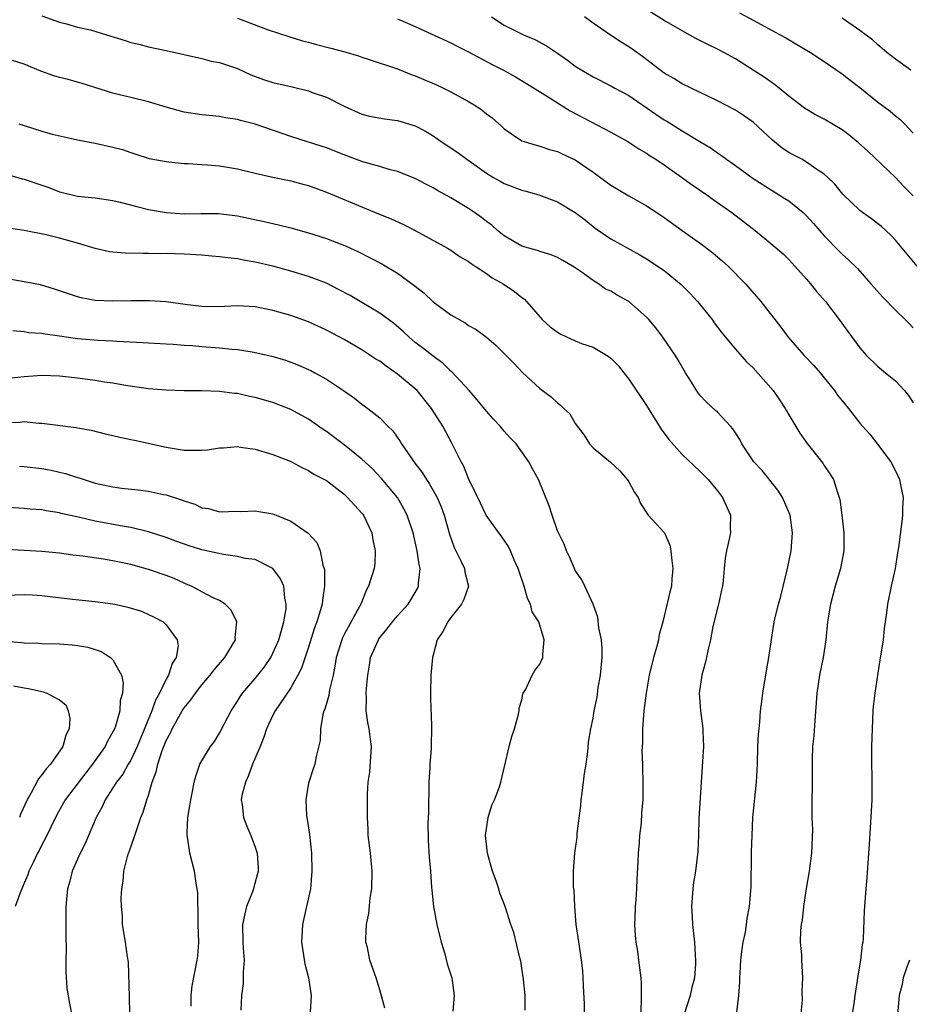
# Model space of a CAD drawing. Units: inches. Extents: x 2586000 to 2589000, y 1539000 to 1542000.
# Drawn here: x 2586193 to 2586293, y 1539844 to 1539955 of the extents above; entities that cross this region are included whole.
import ezdxf

# ---------------------------------------------------------------- set-up
doc = ezdxf.new("R2010")
doc.units = ezdxf.units.IN
doc.header["$MEASUREMENT"] = 0
doc.layers.add('LD25861539_2ft', color=9, linetype='Continuous')

msp = doc.modelspace()

# ---------------------------------------------------------------- linework, layer by layer
at = {"layer": 'LD25861539_2ft'}
for points, elevation in [([(2586293, 1539934.89), (2586291.93, 1539935.93), (2586291, 1539936.95), (2586287.9, 1539939.9), (2586286.84, 1539940.84), (2586285.75, 1539941.75), (2586285, 1539942.29), (2586283, 1539943.5), (2586282, 1539944), (2586280.76, 1539944.76), (2586279, 1539946.11), (2586277.94, 1539947), (2586277.41, 1539947.41), (2586277, 1539947.69), (2586276.24, 1539948.24), (2586275, 1539949.03), (2586273, 1539950.27), (2586271.69, 1539951), (2586271, 1539951.37), (2586269.89, 1539951.89), (2586268.57, 1539952.57), (2586267, 1539953.42), (2586265, 1539954.58), (2586263, 1539955.84)], 7612), ([(2586273.45, 1539955.45), (2586275, 1539954.64), (2586278.05, 1539953), (2586278.66, 1539952.66), (2586281, 1539951.28), (2586281.45, 1539951), (2586283, 1539949.98), (2586285, 1539948.59), (2586285.89, 1539947.89), (2586287, 1539947.05), (2586289, 1539945.47), (2586290.4, 1539944.4), (2586291, 1539943.89), (2586291.5, 1539943.5), (2586292.01, 1539943), (2586293, 1539941.93)], 7614), ([(2586195, 1539955.13), (2586197, 1539954.41), (2586197.78, 1539954.22), (2586199, 1539953.86), (2586200.47, 1539953.53), (2586202.27, 1539953), (2586204.36, 1539952.36), (2586205, 1539952.13), (2586205.93, 1539951.93), (2586207, 1539951.65), (2586209, 1539951.24), (2586213, 1539950.31), (2586214.04, 1539950.04), (2586215, 1539949.86), (2586217, 1539949.19), (2586218.5, 1539948.5), (2586219.95, 1539947.95), (2586221, 1539947.62), (2586223.14, 1539947.14), (2586225, 1539946.69), (2586225.52, 1539946.48), (2586227, 1539945.97), (2586229, 1539944.98), (2586231, 1539944.08), (2586231.85, 1539943.85), (2586233.53, 1539943.53), (2586235, 1539943.37), (2586237, 1539942.77), (2586238.15, 1539942.15), (2586239, 1539941.62), (2586239.9, 1539941), (2586241.77, 1539939.77), (2586242.8, 1539939), (2586245, 1539937.45), (2586245.73, 1539937), (2586246.54, 1539936.54), (2586247, 1539936.29), (2586249, 1539935.52), (2586249.42, 1539935.42), (2586250.9, 1539935), (2586253, 1539934.21), (2586255, 1539933.03), (2586256.14, 1539932.14), (2586257.25, 1539931.25), (2586259, 1539930.06), (2586262.26, 1539928.26), (2586263, 1539927.82), (2586265, 1539926.49), (2586266.92, 1539924.92), (2586267.92, 1539923.92), (2586268.75, 1539923), (2586270.38, 1539921), (2586270.63, 1539920.63), (2586271.48, 1539919.48), (2586273, 1539917.65), (2586274.25, 1539916.25), (2586275, 1539915.57), (2586277.25, 1539913), (2586277.97, 1539911.97), (2586278.61, 1539911), (2586278.74, 1539910.74), (2586279, 1539910.29), (2586280.23, 1539908.23), (2586281.06, 1539907.06), (2586282.84, 1539904.84), (2586283, 1539904.59), (2586283.64, 1539903.64), (2586284.02, 1539903), (2586284.47, 1539901.53), (2586284.69, 1539901), (2586284.76, 1539900.75), (2586284.98, 1539899), (2586285.2, 1539897), (2586285.2, 1539895), (2586284.82, 1539893), (2586284.23, 1539891), (2586283.68, 1539889), (2586283.35, 1539887), (2586283.18, 1539885), (2586282.88, 1539883), (2586282.45, 1539881), (2586282.16, 1539879), (2586282.1, 1539877.9), (2586281.92, 1539875.92), (2586281.81, 1539874.19), (2586281.68, 1539873), (2586281.62, 1539871.62), (2586281.62, 1539869), (2586281.58, 1539866.42), (2586281.6, 1539865), (2586281.66, 1539863.66), (2586281.56, 1539861), (2586281.29, 1539859), (2586280.97, 1539857.03), (2586280.67, 1539855), (2586280.52, 1539853.48), (2586280.41, 1539853), (2586280.31, 1539852.31), (2586280.3, 1539851), (2586280.43, 1539849.57), (2586280.43, 1539849), (2586280.56, 1539847), (2586280.49, 1539845.51), (2586280.5, 1539844.5), (2586280.37, 1539843)], 7602), ([(2586217, 1539954.85), (2586220.44, 1539953.56), (2586222.78, 1539952.78), (2586224.3, 1539952.3), (2586225, 1539952.16), (2586225.89, 1539951.89), (2586227.5, 1539951.5), (2586229.07, 1539951.07), (2586230.61, 1539950.61), (2586231, 1539950.46), (2586231.81, 1539950.2), (2586235, 1539949.17), (2586236.54, 1539948.54), (2586237, 1539948.39), (2586237.95, 1539947.95), (2586239.37, 1539947.37), (2586240.17, 1539947), (2586241, 1539946.59), (2586243, 1539945.5), (2586243.81, 1539945), (2586244.51, 1539944.51), (2586245, 1539944.12), (2586245.64, 1539943.64), (2586246.71, 1539942.71), (2586247, 1539942.43), (2586249, 1539941.09), (2586249.24, 1539941), (2586250.58, 1539940.58), (2586251, 1539940.48), (2586252.09, 1539940.09), (2586253, 1539939.87), (2586253.58, 1539939.58), (2586255, 1539938.93), (2586257, 1539937.54), (2586259, 1539936.08), (2586261, 1539934.88), (2586262.22, 1539934.22), (2586263, 1539933.77), (2586264.16, 1539933), (2586265, 1539932.44), (2586267, 1539931), (2586269.35, 1539929.35), (2586270.48, 1539928.48), (2586271.56, 1539927.56), (2586272.19, 1539927), (2586274.15, 1539925), (2586275.85, 1539923), (2586278.11, 1539920.11), (2586278.94, 1539919), (2586280.7, 1539917), (2586281.81, 1539915.81), (2586282.53, 1539915), (2586283, 1539914.43), (2586284.15, 1539913), (2586284.5, 1539912.5), (2586285.39, 1539911.39), (2586285.73, 1539911), (2586287, 1539909.35), (2586287.29, 1539909), (2586288.11, 1539908.11), (2586289, 1539906.97), (2586290.47, 1539905), (2586291, 1539903.97), (2586291.44, 1539903), (2586291.58, 1539902.42), (2586291.86, 1539901), (2586291.81, 1539899.81), (2586291.81, 1539899), (2586291.71, 1539898.29), (2586291.35, 1539895.35), (2586291.24, 1539894.76), (2586290.98, 1539893), (2586290.52, 1539891), (2586290.12, 1539889), (2586290.01, 1539888.01), (2586289.75, 1539886.25), (2586289.61, 1539885), (2586289.37, 1539883.37), (2586289.26, 1539882.74), (2586288.67, 1539879), (2586288.51, 1539877.49), (2586288.46, 1539877), (2586288.37, 1539875), (2586288.31, 1539873), (2586288.3, 1539871), (2586288.34, 1539869.66), (2586288.33, 1539867), (2586288.27, 1539865.73), (2586288.03, 1539861.97), (2586287.98, 1539861), (2586287.78, 1539858.22), (2586287.66, 1539857), (2586287.51, 1539855), (2586287.48, 1539854.52), (2586287.38, 1539851.38), (2586287.34, 1539851), (2586287.27, 1539850.73), (2586287.08, 1539849), (2586286.74, 1539847), (2586286.7, 1539846.7), (2586286.43, 1539845), (2586286.35, 1539844.35), (2586285.99, 1539842.01)], 7604), ([(2586235, 1539954.79), (2586237, 1539953.92), (2586241, 1539952.08), (2586241.7, 1539951.7), (2586243, 1539951.07), (2586245.64, 1539949.64), (2586246.92, 1539949), (2586248.26, 1539948.26), (2586249.52, 1539947.52), (2586252.06, 1539945.94), (2586253, 1539945.33), (2586254.43, 1539944.43), (2586259, 1539942.03), (2586260.9, 1539941), (2586262.16, 1539940.16), (2586263, 1539939.68), (2586263.4, 1539939.4), (2586264.05, 1539939), (2586265, 1539938.36), (2586266.94, 1539937), (2586268.13, 1539936.13), (2586269.79, 1539935), (2586270.49, 1539934.49), (2586271, 1539934.15), (2586272.6, 1539933), (2586275.22, 1539931), (2586277, 1539929.54), (2586278.36, 1539928.36), (2586279, 1539927.74), (2586279.68, 1539927), (2586281, 1539925.51), (2586281.44, 1539925), (2586282.13, 1539924.13), (2586283.13, 1539923), (2586284.67, 1539921), (2586285.63, 1539919.63), (2586287, 1539917.79), (2586287.7, 1539917), (2586289, 1539915.75), (2586289.88, 1539915), (2586291, 1539914.09), (2586292.02, 1539913), (2586292.46, 1539912.46), (2586293, 1539911.62)], 7606), ([(2586245.56, 1539955), (2586247, 1539954.09), (2586249.16, 1539953), (2586250.45, 1539952.45), (2586251.76, 1539951.76), (2586253, 1539950.92), (2586254.13, 1539950.13), (2586255, 1539949.46), (2586255.73, 1539949), (2586257, 1539948.27), (2586259, 1539947.26), (2586259.44, 1539947), (2586261, 1539946.15), (2586264.07, 1539944.07), (2586265, 1539943.45), (2586265.29, 1539943.29), (2586267, 1539942.2), (2586269, 1539940.99), (2586270.26, 1539940.26), (2586271, 1539939.71), (2586271.44, 1539939.44), (2586272.01, 1539939), (2586273, 1539938.3), (2586275, 1539936.84), (2586278.58, 1539934.58), (2586279, 1539934.31), (2586280.61, 1539933), (2586281, 1539932.65), (2586281.79, 1539931.79), (2586283, 1539930.4), (2586284.67, 1539928.67), (2586285, 1539928.35), (2586285.71, 1539927.71), (2586286.72, 1539926.72), (2586288.25, 1539925), (2586288.59, 1539924.59), (2586289.53, 1539923.53), (2586291, 1539922.04), (2586292.08, 1539921), (2586292.53, 1539920.53), (2586293, 1539920.06)], 7608), ([(2586293.44, 1539927), (2586291.77, 1539929), (2586291, 1539929.9), (2586290.48, 1539930.48), (2586289.43, 1539931.43), (2586289, 1539931.79), (2586288.32, 1539932.32), (2586287.3, 1539933), (2586287, 1539933.23), (2586285.08, 1539935.08), (2586284.19, 1539936.19), (2586283.37, 1539937), (2586283, 1539937.33), (2586282.06, 1539937.94), (2586281, 1539938.69), (2586280.46, 1539939), (2586279.51, 1539939.51), (2586279, 1539939.77), (2586278.26, 1539940.26), (2586277.16, 1539941.16), (2586275, 1539943.17), (2586273.92, 1539943.92), (2586273, 1539944.51), (2586271, 1539945.56), (2586267, 1539947.47), (2586266.06, 1539948.06), (2586265, 1539948.69), (2586262.56, 1539950.56), (2586261.39, 1539951.39), (2586261, 1539951.65), (2586260.16, 1539952.16), (2586258.96, 1539952.96), (2586257, 1539954.31), (2586256.02, 1539955)], 7610), ([(2586292.75, 1539949), (2586291, 1539950.26), (2586290.05, 1539951), (2586289, 1539951.89), (2586288.41, 1539952.41), (2586287, 1539953.47), (2586285, 1539954.84)], 7616), ([(2586273.15, 1539843.15), (2586273.38, 1539845), (2586273.49, 1539846.51), (2586273.49, 1539847), (2586273.52, 1539847.52), (2586273.62, 1539849), (2586273.76, 1539850.24), (2586273.88, 1539851), (2586274.14, 1539852.14), (2586274.26, 1539853), (2586274.32, 1539853.68), (2586274.6, 1539855), (2586274.77, 1539857.23), (2586274.81, 1539860.81), (2586274.83, 1539861.17), (2586274.87, 1539863), (2586274.97, 1539865.03), (2586275.36, 1539869), (2586275.47, 1539871), (2586275.54, 1539873), (2586275.61, 1539874.39), (2586275.66, 1539875), (2586275.74, 1539875.74), (2586275.84, 1539877), (2586275.96, 1539878.04), (2586276.09, 1539879), (2586276.49, 1539881.51), (2586276.76, 1539883), (2586277.38, 1539887), (2586277.85, 1539889), (2586278.12, 1539889.88), (2586278.88, 1539893), (2586279.26, 1539895), (2586279.42, 1539897), (2586279.16, 1539899), (2586278.3, 1539901), (2586277.79, 1539901.79), (2586276.01, 1539904.01), (2586275.09, 1539905), (2586273.73, 1539907), (2586273.5, 1539907.5), (2586273, 1539908.27), (2586272.72, 1539908.72), (2586272.44, 1539909), (2586271, 1539910.56), (2586270.78, 1539910.78), (2586269.73, 1539911.73), (2586269, 1539912.48), (2586268.77, 1539912.77), (2586268.06, 1539913.94), (2586267.38, 1539915), (2586266.51, 1539916.51), (2586266.21, 1539917), (2586264.84, 1539919), (2586264.05, 1539920.05), (2586263.25, 1539921), (2586263, 1539921.25), (2586261, 1539923), (2586259.72, 1539923.72), (2586259, 1539924.19), (2586258.41, 1539924.41), (2586257.62, 1539925), (2586257, 1539925.36), (2586255.65, 1539926.35), (2586254.87, 1539926.87), (2586254.7, 1539927), (2586253.61, 1539927.61), (2586253, 1539927.97), (2586252.27, 1539928.27), (2586251, 1539928.63), (2586250.74, 1539928.74), (2586249.77, 1539929), (2586249, 1539929.24), (2586247, 1539930.41), (2586246.25, 1539931), (2586245.6, 1539931.6), (2586245, 1539932.02), (2586244.45, 1539932.45), (2586243.66, 1539933), (2586243, 1539933.45), (2586241, 1539934.66), (2586239.49, 1539935.49), (2586239, 1539935.79), (2586238.19, 1539936.19), (2586237, 1539936.82), (2586235, 1539937.62), (2586234.19, 1539937.81), (2586233, 1539938.18), (2586231.38, 1539938.62), (2586231, 1539938.74), (2586229, 1539939.49), (2586227, 1539940.28), (2586225, 1539940.94), (2586223, 1539941.57), (2586219, 1539942.94), (2586217.36, 1539943.36), (2586217, 1539943.47), (2586215.67, 1539943.67), (2586215, 1539943.81), (2586213, 1539944), (2586211, 1539944.29), (2586209, 1539944.84), (2586207, 1539945.46), (2586205, 1539945.93), (2586203.74, 1539946.26), (2586203, 1539946.42), (2586199.53, 1539947.53), (2586197.96, 1539947.96), (2586197, 1539948.18), (2586196.36, 1539948.36), (2586194.89, 1539948.89), (2586193, 1539949.7), (2586191, 1539950.31)], 7600), ([(2586192.43, 1539943), (2586193, 1539942.79), (2586195, 1539942.15), (2586196.17, 1539941.83), (2586197.52, 1539941.52), (2586199, 1539941.19), (2586201, 1539940.8), (2586203, 1539940.36), (2586204.08, 1539940.08), (2586205, 1539939.75), (2586205.58, 1539939.58), (2586207.09, 1539939.09), (2586209, 1539938.73), (2586209.28, 1539938.72), (2586211, 1539938.53), (2586211.46, 1539938.54), (2586213, 1539938.41), (2586213.62, 1539938.38), (2586215, 1539938.25), (2586217, 1539937.91), (2586219, 1539937.42), (2586220.98, 1539936.98), (2586223, 1539936.57), (2586224.25, 1539936.25), (2586225, 1539936.04), (2586227, 1539935.3), (2586232.88, 1539932.88), (2586234.29, 1539932.29), (2586235.66, 1539931.66), (2586237, 1539930.99), (2586240.63, 1539929), (2586241, 1539928.77), (2586242.04, 1539928.04), (2586243, 1539927.5), (2586243.27, 1539927.27), (2586243.74, 1539927), (2586245, 1539926.17), (2586245.66, 1539925.66), (2586246.89, 1539925), (2586248.15, 1539924.15), (2586249, 1539923.48), (2586249.29, 1539923.29), (2586251.29, 1539921), (2586252.16, 1539920.16), (2586253, 1539919.55), (2586253.36, 1539919.36), (2586255, 1539918.59), (2586255.69, 1539918.31), (2586257, 1539917.87), (2586258.52, 1539917), (2586258.81, 1539916.81), (2586259, 1539916.64), (2586259.81, 1539915.81), (2586260.46, 1539915), (2586261, 1539914.3), (2586263, 1539911.33), (2586264.66, 1539908.66), (2586265.5, 1539907.5), (2586267, 1539905.82), (2586269, 1539903.95), (2586269.94, 1539903), (2586271, 1539901.73), (2586271.56, 1539901), (2586272.44, 1539899), (2586272.43, 1539897.57), (2586272.44, 1539897), (2586272.31, 1539896.31), (2586272, 1539895), (2586271.84, 1539894.16), (2586271.73, 1539893), (2586271.64, 1539891.64), (2586271.54, 1539891), (2586271.43, 1539890.57), (2586271.11, 1539889), (2586270.48, 1539886.48), (2586270.22, 1539885), (2586269.95, 1539883.95), (2586269.77, 1539883), (2586269.62, 1539882.38), (2586269.21, 1539881), (2586268.91, 1539879), (2586269.06, 1539877), (2586269.31, 1539875.31), (2586269.34, 1539875), (2586269.34, 1539874.66), (2586269.4, 1539873), (2586269.32, 1539871.32), (2586268.9, 1539864.9), (2586268.87, 1539863), (2586268.79, 1539861.21), (2586268.52, 1539859), (2586268.3, 1539857.7), (2586268.22, 1539857), (2586268.08, 1539855), (2586268.14, 1539853.86), (2586268.16, 1539853), (2586268.39, 1539851), (2586268.47, 1539849.53), (2586268.53, 1539849), (2586268.52, 1539848.52), (2586268.4, 1539847), (2586268.1, 1539845.9), (2586267.92, 1539845), (2586267.19, 1539842.81)], 7598), ([(2586191, 1539937.33), (2586192.8, 1539936.8), (2586193, 1539936.76), (2586195, 1539936.09), (2586195.81, 1539935.81), (2586197, 1539935.34), (2586198.41, 1539935), (2586199, 1539934.87), (2586201, 1539934.67), (2586203, 1539934.37), (2586203.82, 1539934.18), (2586205.68, 1539933.68), (2586207, 1539933.37), (2586209, 1539933.01), (2586211, 1539932.86), (2586212.9, 1539932.9), (2586214.89, 1539932.89), (2586217, 1539932.63), (2586220, 1539932), (2586221.63, 1539931.63), (2586223, 1539931.28), (2586225, 1539930.73), (2586227, 1539930.09), (2586229.23, 1539929.23), (2586230.6, 1539928.6), (2586231.93, 1539927.93), (2586233.24, 1539927.24), (2586235, 1539926.18), (2586236.84, 1539924.84), (2586237.97, 1539923.97), (2586239, 1539922.99), (2586241, 1539921.5), (2586242.61, 1539920.61), (2586243, 1539920.32), (2586243.86, 1539919.86), (2586245, 1539919), (2586246.08, 1539918.08), (2586248.08, 1539916.08), (2586249.05, 1539915.05), (2586251, 1539913.22), (2586252.28, 1539912.28), (2586253, 1539911.61), (2586253.35, 1539911.35), (2586253.7, 1539911), (2586254.37, 1539910.37), (2586255, 1539909.32), (2586255.98, 1539907.98), (2586256.61, 1539907), (2586257, 1539906.57), (2586258.94, 1539904.94), (2586259.99, 1539903.99), (2586260.84, 1539903), (2586261, 1539902.74), (2586261.62, 1539901.62), (2586262.07, 1539901), (2586262.32, 1539900.32), (2586263.1, 1539899.1), (2586263.21, 1539899), (2586265, 1539897.05), (2586265.03, 1539897), (2586265.64, 1539895.64), (2586265.74, 1539895), (2586265.8, 1539894.2), (2586265.98, 1539893), (2586265.86, 1539891.86), (2586265.81, 1539891), (2586265.64, 1539890.36), (2586264.84, 1539887), (2586264.43, 1539885.57), (2586264.35, 1539885), (2586264.12, 1539884.13), (2586263.8, 1539883), (2586263.3, 1539881), (2586262.96, 1539879), (2586262.71, 1539877), (2586262.54, 1539875), (2586262.54, 1539873.46), (2586262.49, 1539872.49), (2586262.56, 1539871), (2586262.55, 1539870.55), (2586262.61, 1539869), (2586262.58, 1539867), (2586262.46, 1539865.54), (2586262.39, 1539864.39), (2586262.23, 1539863), (2586262.18, 1539862.18), (2586262.08, 1539861), (2586262.04, 1539860.04), (2586261.92, 1539858.08), (2586261.87, 1539857), (2586261.8, 1539855.8), (2586261.72, 1539855), (2586261.7, 1539853.7), (2586261.67, 1539853), (2586261.74, 1539851.74), (2586261.81, 1539851), (2586261.99, 1539850.01), (2586262.12, 1539849), (2586262.37, 1539847), (2586262.4, 1539846.4), (2586262.41, 1539844.41), (2586262.28, 1539841.72)], 7596), ([(2586256.07, 1539841.93), (2586256.04, 1539844.04), (2586255.92, 1539846.08), (2586255.89, 1539847), (2586255.83, 1539847.83), (2586255.7, 1539849), (2586255.46, 1539850.54), (2586255.1, 1539853), (2586254.93, 1539855), (2586254.86, 1539856.86), (2586254.81, 1539857.19), (2586254.8, 1539859), (2586254.94, 1539861), (2586255.19, 1539862.81), (2586255.22, 1539863.22), (2586255.63, 1539866.37), (2586255.66, 1539867), (2586255.76, 1539867.76), (2586256.05, 1539869.95), (2586256.21, 1539871), (2586256.4, 1539872.4), (2586256.5, 1539873.5), (2586256.74, 1539875), (2586257, 1539876.19), (2586257.13, 1539877), (2586257.46, 1539878.54), (2586257.58, 1539879.59), (2586257.84, 1539881), (2586258.01, 1539883), (2586258.03, 1539884.03), (2586257.95, 1539885), (2586257.65, 1539886.35), (2586257.55, 1539887.55), (2586256.99, 1539888.99), (2586256.08, 1539891), (2586255.73, 1539891.73), (2586255, 1539892.78), (2586254.89, 1539893), (2586254.33, 1539894.33), (2586254.01, 1539895), (2586253.73, 1539895.73), (2586253.1, 1539897), (2586253, 1539897.24), (2586252.39, 1539899), (2586252.06, 1539900.06), (2586250.86, 1539903), (2586250.19, 1539904.19), (2586249.79, 1539905), (2586248.35, 1539907), (2586247.69, 1539907.69), (2586247, 1539908.45), (2586246.54, 1539909), (2586245.8, 1539909.8), (2586245, 1539910.7), (2586243.98, 1539911.98), (2586243.06, 1539913), (2586241.11, 1539915.11), (2586241, 1539915.2), (2586240.09, 1539916.09), (2586239, 1539916.87), (2586237.81, 1539917.81), (2586237, 1539918.42), (2586236.3, 1539919), (2586235.64, 1539919.64), (2586234.57, 1539920.57), (2586233, 1539921.7), (2586231, 1539922.91), (2586229.68, 1539923.68), (2586228.38, 1539924.38), (2586227, 1539925.06), (2586225, 1539925.83), (2586223, 1539926.44), (2586221, 1539926.98), (2586219, 1539927.45), (2586217.67, 1539927.67), (2586217, 1539927.8), (2586215.91, 1539927.91), (2586215, 1539928.05), (2586214.11, 1539928.11), (2586213, 1539928.22), (2586211, 1539928.33), (2586209, 1539928.39), (2586208.38, 1539928.38), (2586207, 1539928.41), (2586206.39, 1539928.39), (2586204.43, 1539928.43), (2586203, 1539928.55), (2586202.61, 1539928.61), (2586201, 1539928.97), (2586199, 1539929.56), (2586197, 1539930.12), (2586195.5, 1539930.5), (2586193.01, 1539930.99), (2586191, 1539931.31)], 7594), ([(2586249.36, 1539843.36), (2586249.36, 1539845), (2586249.19, 1539846.81), (2586249, 1539848.08), (2586248.86, 1539848.86), (2586248.76, 1539849.24), (2586248.09, 1539852.09), (2586247.76, 1539853), (2586247.11, 1539855), (2586246.51, 1539856.51), (2586246.39, 1539857), (2586246.1, 1539857.9), (2586245.68, 1539859), (2586245.52, 1539859.52), (2586245.12, 1539861), (2586244.91, 1539863), (2586245, 1539863.74), (2586245.19, 1539865), (2586245.61, 1539866.39), (2586245.9, 1539867), (2586246.46, 1539868.46), (2586246.63, 1539869), (2586247.09, 1539870.91), (2586247.57, 1539873), (2586247.87, 1539874.13), (2586248.16, 1539875), (2586248.62, 1539876.62), (2586248.68, 1539877), (2586248.68, 1539877.32), (2586249, 1539878.23), (2586249.11, 1539878.89), (2586249.15, 1539879), (2586249.38, 1539879.38), (2586250.13, 1539881), (2586250.45, 1539881.55), (2586251, 1539882.24), (2586251.35, 1539883), (2586251.34, 1539883.34), (2586251.5, 1539885), (2586250.89, 1539887), (2586250.14, 1539888.14), (2586249.95, 1539889), (2586249.62, 1539889.62), (2586249.24, 1539891), (2586248.67, 1539892.67), (2586248.58, 1539893), (2586248.21, 1539893.79), (2586247.7, 1539895), (2586247.48, 1539895.48), (2586246.66, 1539896.66), (2586246.38, 1539897), (2586244.97, 1539899), (2586244.34, 1539900.34), (2586243, 1539903.11), (2586242.47, 1539904.47), (2586242.16, 1539905), (2586241.16, 1539907), (2586240.1, 1539909), (2586238.84, 1539911), (2586237.2, 1539913), (2586237, 1539913.19), (2586235, 1539914.86), (2586233.73, 1539915.73), (2586233, 1539916.29), (2586232.55, 1539916.55), (2586231, 1539917.58), (2586230.09, 1539918.09), (2586229, 1539918.73), (2586227, 1539919.79), (2586225, 1539920.72), (2586223, 1539921.45), (2586221, 1539922.02), (2586219, 1539922.42), (2586217, 1539922.53), (2586215.55, 1539922.45), (2586213.57, 1539922.43), (2586213, 1539922.45), (2586211.37, 1539922.63), (2586209, 1539922.97), (2586207.1, 1539923.1), (2586205.08, 1539923.08), (2586203, 1539923.04), (2586201, 1539923.14), (2586199.43, 1539923.43), (2586199, 1539923.54), (2586197.9, 1539923.9), (2586196.41, 1539924.41), (2586194.87, 1539924.87), (2586193, 1539925.24), (2586189.78, 1539925.78)], 7592), ([(2586191.76, 1539919.76), (2586193, 1539919.65), (2586193.54, 1539919.54), (2586195, 1539919.46), (2586195.37, 1539919.37), (2586197, 1539919.16), (2586199, 1539918.85), (2586201.33, 1539918.67), (2586203, 1539918.6), (2586203.44, 1539918.56), (2586206.4, 1539918.4), (2586207, 1539918.35), (2586209, 1539918.25), (2586209.78, 1539918.22), (2586211, 1539918.11), (2586211.94, 1539918.06), (2586213, 1539917.95), (2586215, 1539917.8), (2586216.36, 1539917.64), (2586217, 1539917.6), (2586218.66, 1539917.34), (2586219, 1539917.3), (2586220.88, 1539916.88), (2586222.41, 1539916.41), (2586223, 1539916.21), (2586223.86, 1539915.86), (2586225.24, 1539915.24), (2586225.7, 1539915), (2586227, 1539914.28), (2586228.93, 1539913), (2586230.15, 1539912.15), (2586231, 1539911.48), (2586231.67, 1539911), (2586233, 1539909.95), (2586233.91, 1539909), (2586234.46, 1539908.46), (2586235.29, 1539907.29), (2586235.46, 1539907), (2586236.45, 1539905.55), (2586236.84, 1539905), (2586237.78, 1539903.78), (2586238.25, 1539903), (2586238.56, 1539902.56), (2586239.46, 1539901), (2586239.92, 1539899.92), (2586240.26, 1539899), (2586240.86, 1539896.86), (2586241.36, 1539895.36), (2586242.14, 1539893.86), (2586242.53, 1539893), (2586242.59, 1539892.59), (2586242.99, 1539891), (2586242.47, 1539889.53), (2586242.21, 1539889), (2586241, 1539887.48), (2586240.65, 1539887), (2586240.09, 1539885.91), (2586239.47, 1539885), (2586239, 1539883.25), (2586238.92, 1539883), (2586238.75, 1539881), (2586238.7, 1539879), (2586238.73, 1539878.73), (2586238.75, 1539877), (2586238.78, 1539876.78), (2586238.84, 1539875), (2586238.78, 1539873.22), (2586238.79, 1539872.79), (2586238.64, 1539871), (2586238.63, 1539870.63), (2586238.53, 1539869), (2586238.47, 1539865.53), (2586238.41, 1539864.41), (2586238.44, 1539862.44), (2586238.57, 1539860.57), (2586238.71, 1539859), (2586238.84, 1539857.16), (2586238.85, 1539856.85), (2586239.05, 1539855), (2586239.42, 1539853), (2586239.92, 1539851), (2586240.32, 1539849.68), (2586240.58, 1539848.58), (2586241.12, 1539847), (2586241.38, 1539845), (2586241.24, 1539843.24)], 7590), ([(2586233.59, 1539843.59), (2586233, 1539845.65), (2586232.59, 1539847), (2586231.9, 1539849), (2586231.61, 1539850.39), (2586231.45, 1539851), (2586231.43, 1539851.43), (2586231.51, 1539853), (2586231.76, 1539854.24), (2586231.94, 1539855.94), (2586232.12, 1539857), (2586232.17, 1539859), (2586231.96, 1539861), (2586231.71, 1539863), (2586231.69, 1539863.69), (2586231.62, 1539865), (2586231.63, 1539867.63), (2586231.72, 1539869), (2586231.88, 1539870.12), (2586232.06, 1539873), (2586231.92, 1539874.08), (2586231.81, 1539875), (2586231.68, 1539875.68), (2586231.49, 1539877), (2586231.53, 1539878.47), (2586231.49, 1539879), (2586231.51, 1539879.51), (2586231.66, 1539881), (2586231.86, 1539882.14), (2586231.98, 1539883), (2586232.86, 1539885), (2586232.91, 1539885.09), (2586233.82, 1539886.18), (2586234.43, 1539887), (2586235, 1539887.69), (2586236.19, 1539889), (2586236.5, 1539889.5), (2586237.25, 1539890.75), (2586237.36, 1539891), (2586237.36, 1539891.36), (2586237.54, 1539893), (2586237.44, 1539893.44), (2586237.22, 1539895), (2586236.75, 1539897), (2586236.09, 1539899), (2586235.72, 1539899.72), (2586234.99, 1539901), (2586233.18, 1539903.17), (2586232.19, 1539904.19), (2586231, 1539905.29), (2586229, 1539906.89), (2586227.8, 1539907.8), (2586227, 1539908.39), (2586226.63, 1539908.63), (2586225, 1539909.8), (2586223, 1539910.88), (2586221, 1539911.66), (2586219, 1539912.24), (2586218.35, 1539912.35), (2586217, 1539912.66), (2586216.67, 1539912.67), (2586215, 1539912.91), (2586213, 1539912.96), (2586211, 1539912.96), (2586209, 1539913.03), (2586207, 1539913.21), (2586204.43, 1539913.57), (2586203, 1539913.82), (2586202.06, 1539913.94), (2586201, 1539914.12), (2586199, 1539914.4), (2586197, 1539914.63), (2586195, 1539914.7), (2586193, 1539914.53), (2586191.61, 1539914.39)], 7588), ([(2586191, 1539909.4), (2586192.56, 1539909.44), (2586193, 1539909.51), (2586194.65, 1539909.35), (2586195, 1539909.35), (2586198.85, 1539908.85), (2586199, 1539908.81), (2586200.54, 1539908.54), (2586202.14, 1539908.14), (2586203, 1539907.97), (2586203.76, 1539907.76), (2586205, 1539907.52), (2586205.42, 1539907.42), (2586209, 1539906.65), (2586211, 1539906.32), (2586211.7, 1539906.3), (2586213, 1539906.31), (2586213.64, 1539906.36), (2586215, 1539906.56), (2586215.43, 1539906.57), (2586217, 1539906.7), (2586217.36, 1539906.64), (2586219, 1539906.43), (2586221, 1539905.83), (2586222.92, 1539905.08), (2586223.09, 1539905), (2586224.31, 1539904.31), (2586225, 1539904.03), (2586225.61, 1539903.61), (2586227, 1539902.88), (2586229, 1539901.35), (2586229.38, 1539901), (2586231, 1539899.23), (2586231.1, 1539899.1), (2586231.17, 1539899), (2586232.11, 1539897), (2586232.23, 1539896.23), (2586232.5, 1539895), (2586232.45, 1539893.55), (2586232.37, 1539893), (2586231.75, 1539891), (2586231.47, 1539890.53), (2586230.86, 1539889), (2586230.73, 1539888.73), (2586229, 1539885.6), (2586228.8, 1539885.2), (2586228.73, 1539885), (2586228.11, 1539883), (2586227.97, 1539882.03), (2586227.75, 1539881), (2586227.36, 1539879.36), (2586227.27, 1539878.73), (2586226.82, 1539877.18), (2586226.73, 1539877), (2586226.61, 1539876.61), (2586226.33, 1539875), (2586226.31, 1539873.69), (2586225.86, 1539871.86), (2586225.72, 1539871), (2586225.52, 1539870.48), (2586225.02, 1539869), (2586225, 1539868.89), (2586224.68, 1539867), (2586224.77, 1539865.23), (2586224.84, 1539864.84), (2586225.09, 1539863.09), (2586225.33, 1539861), (2586225.38, 1539859), (2586225.2, 1539857), (2586224.78, 1539855), (2586224.3, 1539853), (2586224.28, 1539852.28), (2586224.19, 1539851), (2586224.57, 1539848.57), (2586224.99, 1539847), (2586225.28, 1539845), (2586225.19, 1539843.19)], 7586), ([(2586192.5, 1539904.5), (2586193, 1539904.47), (2586195, 1539904.23), (2586196.04, 1539904.04), (2586197, 1539903.85), (2586197.68, 1539903.68), (2586199, 1539903.25), (2586199.2, 1539903.2), (2586199.76, 1539903), (2586201, 1539902.6), (2586201.51, 1539902.49), (2586203, 1539902.18), (2586203.95, 1539902.05), (2586205.85, 1539901.85), (2586207, 1539901.7), (2586208.67, 1539901.33), (2586209, 1539901.27), (2586210.72, 1539900.72), (2586211, 1539900.6), (2586212.22, 1539900.22), (2586213, 1539899.84), (2586213.74, 1539899.74), (2586215, 1539899.39), (2586217, 1539899.44), (2586217.4, 1539899.4), (2586219, 1539899.49), (2586219.4, 1539899.4), (2586221, 1539899.14), (2586221.37, 1539899), (2586223, 1539898.33), (2586224.96, 1539896.96), (2586225.92, 1539895.92), (2586226.31, 1539895), (2586226.61, 1539893.39), (2586226.76, 1539893), (2586226.8, 1539892.8), (2586226.79, 1539891), (2586226.55, 1539889.45), (2586226.52, 1539889), (2586226.36, 1539888.36), (2586225.94, 1539887), (2586225.68, 1539886.32), (2586225, 1539884.17), (2586224.21, 1539881.79), (2586223.8, 1539881), (2586223, 1539879.61), (2586221.72, 1539877.72), (2586221.25, 1539877), (2586221, 1539876.52), (2586220.28, 1539875), (2586219.96, 1539874.04), (2586219.54, 1539873), (2586218.71, 1539871), (2586218.25, 1539869.75), (2586217.89, 1539869), (2586217.5, 1539867.5), (2586217.42, 1539867), (2586217.53, 1539866.47), (2586217.69, 1539865), (2586218.04, 1539864.04), (2586218.52, 1539863), (2586219, 1539861.69), (2586219.23, 1539861), (2586219.32, 1539859.32), (2586219.32, 1539859), (2586218.83, 1539857.17), (2586218.79, 1539857), (2586218.68, 1539856.68), (2586218.03, 1539855), (2586217.82, 1539854.18), (2586217.58, 1539853), (2586217.6, 1539851), (2586217.66, 1539850.34), (2586217.74, 1539849), (2586217.65, 1539847.65), (2586217.65, 1539847), (2586217.63, 1539846.37), (2586217.46, 1539845), (2586217.38, 1539843.38)], 7584), ([(2586211.8, 1539843.8), (2586211.81, 1539845), (2586211.92, 1539846.08), (2586212.49, 1539849), (2586212.55, 1539849.45), (2586212.65, 1539851), (2586212.6, 1539853), (2586212.57, 1539853.43), (2586212.54, 1539856.54), (2586212.48, 1539857), (2586212.35, 1539857.65), (2586212.16, 1539859), (2586211.65, 1539861), (2586211.43, 1539862.57), (2586211.35, 1539863), (2586211.34, 1539863.34), (2586211.44, 1539865), (2586211.66, 1539866.34), (2586211.75, 1539867), (2586211.95, 1539867.95), (2586212.13, 1539869), (2586212.32, 1539869.68), (2586212.79, 1539871), (2586213, 1539871.39), (2586213.97, 1539873), (2586214.43, 1539873.57), (2586215, 1539874.49), (2586215.5, 1539875.5), (2586216.28, 1539877), (2586217, 1539878.1), (2586217.33, 1539878.67), (2586217.56, 1539879), (2586219, 1539880.63), (2586219.3, 1539881), (2586220.05, 1539881.95), (2586220.76, 1539883), (2586221, 1539883.49), (2586221.64, 1539885), (2586221.93, 1539885.93), (2586222.21, 1539887), (2586222.47, 1539888.47), (2586222.49, 1539889), (2586222.32, 1539889.68), (2586222.21, 1539891), (2586221.85, 1539891.85), (2586221, 1539893), (2586219, 1539894.01), (2586217.87, 1539894.13), (2586217, 1539894.36), (2586215.44, 1539894.56), (2586214.71, 1539894.71), (2586213, 1539895.1), (2586211.56, 1539895.56), (2586210.08, 1539896.08), (2586209, 1539896.48), (2586207, 1539897.13), (2586205, 1539897.62), (2586204.27, 1539897.73), (2586201, 1539898.33), (2586199.27, 1539898.73), (2586197.19, 1539899.19), (2586197, 1539899.25), (2586195.48, 1539899.48), (2586195, 1539899.58), (2586193.69, 1539899.69), (2586193, 1539899.76), (2586189.95, 1539899.95)], 7582), ([(2586204.89, 1539843), (2586204.88, 1539844.88), (2586204.75, 1539848.75), (2586204.65, 1539849.35), (2586204.43, 1539851), (2586204.09, 1539853), (2586204.06, 1539853.94), (2586203.96, 1539855), (2586203.94, 1539855.94), (2586204, 1539857), (2586204.15, 1539857.85), (2586204.22, 1539859), (2586204.64, 1539860.64), (2586204.76, 1539861), (2586204.84, 1539861.16), (2586205.48, 1539863), (2586205.67, 1539863.67), (2586206.14, 1539865), (2586206.39, 1539865.61), (2586206.81, 1539867), (2586207, 1539867.54), (2586207.43, 1539869), (2586207.86, 1539870.14), (2586208.04, 1539871), (2586208.55, 1539872.55), (2586209, 1539873.69), (2586209.46, 1539874.54), (2586209.68, 1539875), (2586210.78, 1539877), (2586211, 1539877.36), (2586211.75, 1539878.25), (2586212.27, 1539879), (2586213, 1539879.92), (2586213.93, 1539881), (2586214.38, 1539881.62), (2586215.31, 1539882.69), (2586215.6, 1539883), (2586216.5, 1539884.5), (2586216.78, 1539885), (2586216.75, 1539885.25), (2586216.94, 1539887), (2586216.31, 1539888.31), (2586215.62, 1539889), (2586215, 1539889.4), (2586214.29, 1539889.71), (2586213, 1539890.4), (2586211.82, 1539891), (2586211.25, 1539891.25), (2586211, 1539891.34), (2586209.87, 1539891.87), (2586209, 1539892.21), (2586207, 1539892.91), (2586205, 1539893.45), (2586203, 1539893.88), (2586201.94, 1539894.06), (2586199.61, 1539894.39), (2586198.5, 1539894.5), (2586197, 1539894.71), (2586195, 1539894.92), (2586193, 1539895.04), (2586189, 1539895.24)], 7580), ([(2586191, 1539890.02), (2586193, 1539890.08), (2586193.95, 1539890.05), (2586195, 1539889.97), (2586198.44, 1539889.56), (2586201, 1539889.31), (2586203, 1539889.04), (2586203.2, 1539889), (2586204.67, 1539888.67), (2586206.2, 1539888.2), (2586207, 1539887.85), (2586207.57, 1539887.57), (2586208.64, 1539887), (2586209, 1539886.69), (2586210.21, 1539885), (2586210.32, 1539884.32), (2586210.12, 1539883), (2586209.66, 1539882.34), (2586209.25, 1539881), (2586209, 1539880.58), (2586208.24, 1539879), (2586207.8, 1539878.2), (2586207.37, 1539877), (2586205.73, 1539873), (2586205, 1539871.45), (2586204.73, 1539871), (2586204.1, 1539869.9), (2586203.4, 1539869), (2586203, 1539868.35), (2586202.12, 1539867), (2586201.78, 1539866.22), (2586201.11, 1539865), (2586199.89, 1539862.11), (2586199.32, 1539861), (2586198.43, 1539859), (2586198.15, 1539857.85), (2586197.89, 1539857), (2586197.71, 1539855), (2586197.7, 1539851.7), (2586197.73, 1539850.27), (2586197.7, 1539849), (2586197.7, 1539847.7), (2586197.83, 1539845.83), (2586198.11, 1539844.11), (2586198.33, 1539843)], 7578), ([(2586191, 1539884.84), (2586192.7, 1539884.7), (2586193, 1539884.66), (2586194.62, 1539884.62), (2586195, 1539884.58), (2586197, 1539884.53), (2586198.42, 1539884.42), (2586199, 1539884.36), (2586200.17, 1539884.17), (2586201, 1539883.9), (2586201.68, 1539883.68), (2586202.74, 1539883), (2586203, 1539882.73), (2586203.97, 1539881), (2586204.16, 1539880.16), (2586204.09, 1539879), (2586203.83, 1539878.17), (2586203.76, 1539877), (2586203.28, 1539875.28), (2586203.17, 1539875), (2586203, 1539874.63), (2586202.4, 1539873.6), (2586202.12, 1539873), (2586200.71, 1539871), (2586199.95, 1539870.05), (2586197.62, 1539867), (2586196.69, 1539865.31), (2586195.39, 1539862.61), (2586195, 1539861.93), (2586194.69, 1539861.31), (2586194.52, 1539861), (2586194.05, 1539860.05), (2586193.55, 1539859), (2586193.42, 1539858.58), (2586193, 1539857.63), (2586192.82, 1539857.18), (2586192.55, 1539856.55), (2586191.99, 1539855)], 7576), ([(2586191.83, 1539879.83), (2586193, 1539879.6), (2586193.52, 1539879.52), (2586195, 1539879.17), (2586195.15, 1539879.15), (2586195.57, 1539879), (2586197, 1539878.25), (2586197.69, 1539877.69), (2586197.98, 1539877), (2586198.16, 1539876.16), (2586198.07, 1539875), (2586197.72, 1539874.28), (2586197.37, 1539873), (2586195.98, 1539871), (2586195.5, 1539870.5), (2586195, 1539869.81), (2586194.62, 1539869.37), (2586193.81, 1539867.8), (2586193.34, 1539867), (2586192.62, 1539865.38), (2586192.48, 1539865)], 7574), ([(2586292.59, 1539849), (2586292.31, 1539848.31), (2586291.87, 1539847), (2586291.76, 1539846.24), (2586291.42, 1539845), (2586291.27, 1539843.27), (2586291.27, 1539842.73), (2586291.04, 1539841), (2586290.94, 1539839), (2586291, 1539838.63), (2586291.34, 1539837), (2586291.81, 1539835.81), (2586292.06, 1539835), (2586292.77, 1539833)], 7606)]:
    msp.add_lwpolyline(points, dxfattribs=dict(at, elevation=elevation))

doc.saveas('drawing.dxf')
